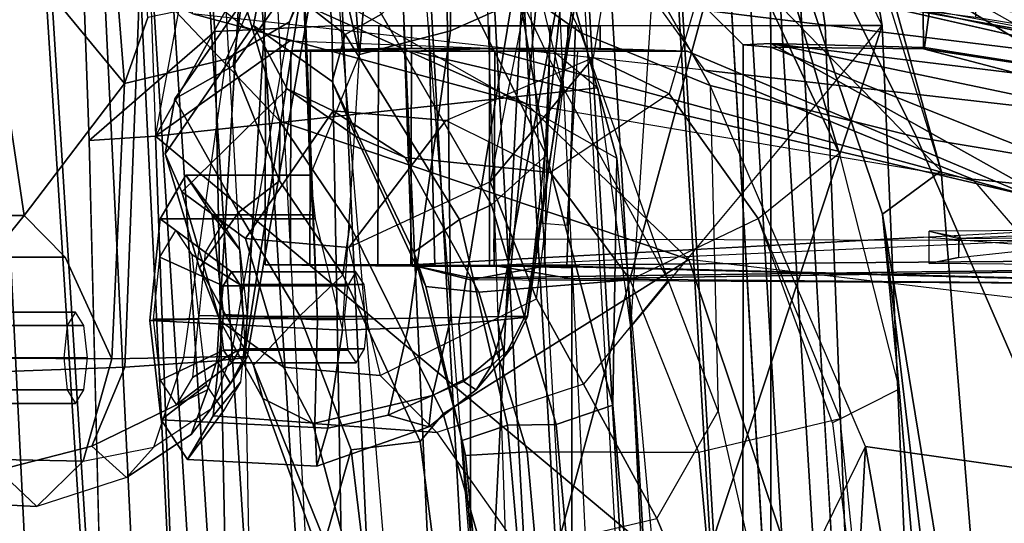
# Model space of a CAD drawing. Units: inches. Extents: x 10 to 221, y 19 to 202.
# Drawn here: x 85 to 86, y 64 to 65 of the extents above; entities that cross this region are included whole.
import ezdxf

# ---------------------------------------------------------------- set-up
doc = ezdxf.new("R2010")
doc.units = ezdxf.units.IN
doc.header["$MEASUREMENT"] = 0
for name, color, linetype in [('SEAT-BACKMAT', 5, 'Continuous'), ('SEAT-FABRIC', 5, 'Continuous'), ('SEAT-FRAME', 5, 'Continuous')]:
    doc.layers.add(name, color=color, linetype=linetype)

# ---------------------------------------------------------------- blocks, each defined once
blk = doc.blocks.new('1EMBODY_ARMS_0T')
at = {"layer": 'SEAT-BACKMAT'}
for points in [[(-7.9424, -0.0003, 38.47), (-7.8348, -2.2192, 38.8716), (-7.92, -2.3146, 40.5853), (-8.0686, -0.0003, 40.6654)], [(-8.0686, -0.0003, 40.6654), (-7.92, -2.3146, 40.5853), (-7.8636, -2.3146, 40.7093), (-8.0123, -0.0003, 40.7894)], [(-7.8636, -2.3146, 40.7093), (-7.7785, -2.2192, 38.9956), (-7.8861, -0.0003, 38.594), (-8.0123, -0.0003, 40.7894)], [(-7.9424, -0.0003, 38.47), (-7.7207, -0.0003, 36.9293), (-7.6136, -2.1701, 37.1808), (-7.8348, -2.2192, 38.8716)], [(-7.5562, -2.1701, 37.2434), (-7.6633, -0.0003, 36.9918), (-7.8861, -0.0003, 38.594), (-7.7785, -2.2192, 38.9956)], [(-7.2988, -0.0003, 34.9242), (-7.2987, -2.1566, 35.5669), (-7.6136, -2.1701, 37.1808), (-7.7207, -0.0003, 36.9293)]]:
    blk.add_3dface(points, dxfattribs=at)
at = {"layer": 'SEAT-FABRIC'}
for points in [[(-8.0244, -1.972, 41.1343), (-7.6896, -1.9691, 40.996), (-7.8146, 0, 41.0652), (-8.1484, 0, 41.2035)], [(-7.8561, -1.9736, 40.9168), (-7.9801, 0.0001, 40.986), (-7.8228, 0, 40.976), (-7.6978, -1.9793, 40.9067)], [(-7.542, -1.988, 40.816), (-7.6978, -1.9793, 40.9067), (-7.8228, 0, 40.976), (-7.667, 0.0001, 40.8852)], [(-7.5203, -1.9844, 40.8766), (-7.6453, 0, 40.9459), (-7.8146, 0, 41.0652), (-7.6896, -1.9691, 40.996)], [(-8.9027, 0, 40.8351), (-8.9789, 0, 40.7011), (-8.8632, -2.0004, 40.6901), (-8.7841, -2.0103, 40.8225)], [(-8.7841, -2.0103, 40.8225), (-8.6719, -2.0191, 40.9517), (-8.7908, 0, 40.9784), (-8.9027, 0, 40.8351)], [(-8.6506, 0, 41.0938), (-8.7908, 0, 40.9784), (-8.6719, -2.0191, 40.9517), (-8.5333, -2.0251, 41.0573)], [(-8.5333, -2.0251, 41.0573), (-8.3878, -2.0276, 41.1277), (-8.4996, 0, 41.1874), (-8.6506, 0, 41.0938)], [(-8.3457, 0, 41.2048), (-8.4996, 0, 41.1874), (-8.3878, -2.0276, 41.1277), (-8.2534, -2.0258, 41.1508)], [(-8.2534, -2.0258, 41.1508), (-8.0244, -1.972, 41.1343), (-8.1484, 0, 41.2035), (-8.3457, 0, 41.2048)]]:
    blk.add_3dface(points, dxfattribs=at)
at = {"layer": 'SEAT-FABRIC', "invisible_edges": 8}
blk.add_3dface([(-8.8632, -2.0004, 40.6901), (-8.9789, 0, 40.7011), (-9.8658, 0, 38.7443), (-9.7384, -2.2688, 38.7712)], dxfattribs=at)
at = {"layer": 'SEAT-FRAME'}
for points in [[(-8.3916, 0.8601, 34.1798), (-9.6778, 0.8774, 34.2023), (-9.6778, -0.8774, 34.2023), (-8.3916, -0.8601, 34.1798)], [(-9.6778, 0.8774, 34.2023), (-8.3916, 0.8601, 34.1798), (-8.3916, -0.8601, 34.1798), (-9.6778, -0.8774, 34.2023)], [(-9.6488, -0.8752, 33.4113), (-9.6488, 0.8752, 33.4113), (-8.5491, 0.8587, 33.4305), (-8.5491, -0.8587, 33.4305)], [(-9.6876, -0.8489, 34.1125), (-9.6876, 0.8489, 34.1125), (-8.3917, 0.8601, 34.145), (-8.3917, -0.8601, 34.145)], [(-8.5492, 0.8587, 33.4711), (-9.6339, 0.8494, 33.4984), (-9.6339, -0.8494, 33.4984), (-8.5492, -0.8587, 33.4711)], [(-8.5491, -0.8587, 33.4305), (-8.5491, 0.8587, 33.4305), (-8.5492, 0.8587, 33.4711), (-8.5492, -0.8587, 33.4711)], [(-8.3917, -0.8573, 34.145), (-8.3917, 0.8601, 34.145), (-8.3916, 0.8601, 34.1798), (-8.3916, -0.8601, 34.1798)], [(-8.8585, 0, 33.3324), (-10.4306, 0, 33.3598), (-10.2209, -0.6752, 33.3562), (-8.8585, -1.2185, 33.3324)], [(-8.8585, -1.2242, 33.2438), (-10.3203, -0.4066, 33.2183), (-10.3574, 0, 33.2177), (-8.8585, 0, 33.2438)], [(-9.4222, 0, 25.0809), (-9.111, 0, 23.8641), (-9.0055, -0.5984, 23.7577), (-9.3126, -0.555, 24.9599)], [(-9.0322, -0.9592, 17.7082), (-9.1888, 0, 17.1331), (-9.2059, 0, 16.0313), (-9.123, -1.0267, 16.6015)], [(-8.8734, -1.2824, 14.7926), (-9.123, -1.0267, 16.6015), (-9.2059, 0, 16.0313), (-8.9516, 0, 14.7148)], [(-9.1888, 0, 17.1331), (-9.0322, -0.9592, 17.7082), (-9.1457, 0, 17.5942), (-9.1888, 0, 17.1331)], [(-9.1159, 0, 17.8457), (-9.1457, 0, 17.5942), (-9.0322, -0.9592, 17.7082), (-9.058, -0.6871, 17.9063)], [(-9.058, -0.6871, 17.9063), (-8.9545, -0.6352, 18.1023), (-9.0319, 0, 18.044), (-9.1159, 0, 17.8457)], [(-9.111, 0, 23.8641), (-8.9728, 0, 23.1953), (-9.0055, -0.5984, 23.7577)], [(-9.0855, 0, 34.2734), (-8.6597, 0, 33.1699), (-8.6627, -0.1316, 33.1829), (-9.0315, -1.2522, 34.2757)], [(-8.9914, 0, 34.3753), (-9.0855, 0, 34.2734), (-9.0315, -1.2522, 34.2757), (-8.9429, -1.2522, 34.3772)], [(-8.8004, 0, 18.1453), (-9.0319, 0, 18.044), (-8.9662, -0.641, 18.1097), (-8.7464, -0.589, 18.1946)], [(-8.8577, -0.2966, 22.6057), (-9.0055, -0.5984, 23.7577), (-8.9728, 0, 23.1953), (-8.8759, 0, 22.6083)], [(-8.1989, 0, 34.515), (-8.9914, 0, 34.3753), (-8.9429, -1.2522, 34.3772), (-8.1763, -1.252, 34.5123)], [(-8.8734, -1.2824, 14.7926), (-8.9516, 0, 14.7148), (-8.406, 0, 13.8485), (-8.7548, -1.2826, 14.4474)], [(-8.8585, -1.2242, 33.2438), (-8.8585, 0, 33.2438), (-8.8151, 0, 33.2874), (-8.8152, -1.2224, 33.2844)], [(-8.8152, -1.2224, 33.2844), (-8.8151, 0, 33.2874), (-8.8585, 0, 33.3324), (-8.8585, -1.2185, 33.3324)], [(-8.4799, -0.5898, 18.1902), (-8.5331, 0, 18.1444), (-8.8004, 0, 18.1453), (-8.7464, -0.589, 18.1946)], [(-8.406, 0, 13.8485), (-8.4804, -1.4697, 14.0224), (-8.6118, -1.778, 14.3179), (-8.7548, -1.2826, 14.4474)], [(-8.6128, -0.6624, 17.8536), (-8.6193, -1.0463, 15.9266), (-8.7149, 0, 15.9478), (-8.6711, 0, 17.7981)], [(-8.7149, 0, 15.9478), (-4.7028, 0, 15.384), (-4.7133, -3.2588, 15.31), (-8.6193, -1.0463, 15.9266)], [(-8.525, -0.6325, 17.9377), (-8.6128, -0.6624, 17.8536), (-8.6711, 0, 17.7981), (-8.5819, 0, 17.8846)], [(-8.5199, -2.1369, 40.2821), (-8.6428, 0, 40.4459), (-8.5583, 0, 40.1107), (-8.4379, -2.115, 40.0288)], [(-8.5925, 0, 40.691), (-8.4875, -2.1632, 40.6203), (-8.5199, -2.1369, 40.2821), (-8.6428, 0, 40.4459)], [(-8.3882, -2.1693, 40.7241), (-8.4611, 0, 40.8074), (-8.5925, 0, 40.691), (-8.4875, -2.1632, 40.6203)], [(-8.525, -0.6325, 17.9377), (-8.5819, 0, 17.8846), (-8.5042, 0, 17.8914), (-8.449, -0.6315, 17.9443)], [(-8.5583, 0, 40.1107), (-8.4379, -2.115, 40.0288), (-8.2585, -2.0958, 39.8348), (-8.4255, 0, 39.9331)], [(-8.3839, -0.5843, 18.1189), (-8.4393, 0, 18.0825), (-8.5331, 0, 18.1444), (-8.4799, -0.5898, 18.1902)], [(-8.3788, -0.6074, 18.011), (-8.449, -0.6315, 17.9443), (-8.5042, 0, 17.8914), (-8.433, 0, 17.9598)], [(-7.6671, -1.5759, 13.3741), (-8.4804, -1.4697, 14.0224), (-8.406, 0, 13.8485), (-7.5795, 0, 13.3184)], [(-8.159, 0, 40.9262), (-8.0459, -2.1728, 40.8625), (-8.3882, -2.1693, 40.7241), (-8.4611, 0, 40.8074)], [(-8.3788, -0.6074, 18.011), (-8.433, 0, 17.9598), (-8.4393, 0, 18.0825), (-8.3839, -0.5843, 18.1189)], [(-8.2585, -2.0958, 39.8348), (-8.4255, 0, 39.9331), (-8.2943, 0, 39.8625), (-8.1211, -2.0893, 39.7897)], [(-8.1211, -2.0893, 39.7897), (-8.0412, -0.7467, 39.8462), (-8.055, 0, 39.8536), (-8.2943, 0, 39.8625)], [(-8.16, -1.986, 41.1037), (-8.2505, 0, 41.1566), (-7.9801, 0.0001, 40.986), (-7.8561, -1.9736, 40.9168)], [(-7.9942, -1.243, 34.3855), (-8.0184, 0, 34.3967), (-8.1989, 0, 34.515), (-8.1763, -1.252, 34.5123)], [(-7.7988, -1.0735, 33.622), (-7.8256, 0, 33.5934), (-8.0184, 0, 34.3967), (-7.9942, -1.243, 34.3855)], [(-8.7579, -1.9612, 40.6519), (-8.8712, 0, 40.6627), (-8.7966, 0, 40.7941), (-8.6803, -1.9709, 40.7817)], [(-8.6869, 0, 40.9346), (-8.5703, -1.9795, 40.9084), (-8.6803, -1.9709, 40.7817), (-8.7966, 0, 40.7941)], [(-8.5703, -1.9795, 40.9084), (-8.6869, 0, 40.9346), (-8.5495, 0, 41.0477), (-8.4344, -1.9854, 41.012)], [(-8.4014, 0, 41.1395), (-8.2918, -1.9878, 41.081), (-8.4344, -1.9854, 41.012), (-8.5495, 0, 41.0477)], [(-8.2918, -1.9878, 41.081), (-8.4014, 0, 41.1395), (-8.2505, 0, 41.1566), (-8.16, -1.986, 41.1037)], [(-9.0315, -1.2522, 34.2757), (-8.6627, -0.1316, 33.1829), (-8.657, -0.449, 33.185), (-8.6404, -0.7832, 33.192)], [(-8.2542, -0.1936, 22.5576), (-8.3526, -0.3017, 22.5682), (-8.3135, -0.606, 22.4839), (-8.2064, -0.5929, 22.4599)], [(-8.165, -0.4508, 22.4442), (-8.2167, -0.1898, 22.5004), (-8.2542, -0.1936, 22.5576), (-8.2064, -0.5929, 22.4599)], [(-8.8577, -0.2966, 22.6057), (-8.7938, -0.2189, 22.4292), (-8.6812, -0.4864, 22.3289), (-8.7766, -0.6534, 22.5202)], [(-8.4689, -0.4368, 22.2555), (-8.6812, -0.4864, 22.3289), (-8.7938, -0.2189, 22.4292), (-8.5448, -0.2363, 22.3131)], [(-8.764, -1.1592, 23.7535), (-8.7766, -0.6534, 22.5202), (-8.8577, -0.2966, 22.6057), (-9.0055, -0.5984, 23.7577)], [(-8.349, -0.6491, 22.5512), (-8.3135, -0.606, 22.4839), (-8.3526, -0.3017, 22.5682), (-8.4402, -0.3289, 22.6514)], [(-8.4402, -0.3289, 22.6514), (-8.8741, -0.4621, 24.8068), (-8.7312, -0.8887, 24.9452), (-8.349, -0.6491, 22.5512)], [(-8.657, -0.449, 33.185), (-7.9275, -0.3822, 33.4079), (-7.9022, -1.0802, 33.4212), (-8.657, -0.449, 33.185)], [(-7.9022, -1.0802, 33.4212), (-7.9275, -0.3822, 33.4079), (-7.8159, -0.3882, 33.6037), (-7.7988, -1.0735, 33.622)], [(-10.3203, -0.4066, 33.2183), (-8.8585, -1.2242, 33.2438), (-10.0615, -0.9724, 33.2229), (-10.21, -0.8011, 33.2203)], [(-8.1465, -0.6342, 22.0937), (-8.3395, -0.6198, 22.0944), (-8.4689, -0.4368, 22.2555), (-8.206, -0.4093, 22.278)], [(-8.1465, -0.6342, 22.0937), (-8.206, -0.4093, 22.278), (-8.155, -0.4344, 22.3275), (-8.0688, -0.6728, 22.1653)], [(-8.8741, -0.4621, 24.8068), (-9.4845, -0.4199, 26.8649), (-9.3418, -0.8167, 26.8994), (-8.7312, -0.8887, 24.9452)], [(-8.5673, -0.6952, 22.1523), (-8.3395, -0.6198, 22.0944), (-8.4689, -0.4368, 22.2555), (-8.6812, -0.4864, 22.3289)], [(-8.0688, -0.6728, 22.1653), (-8.155, -0.4344, 22.3275), (-8.165, -0.4508, 22.4442), (-8.0544, -0.7247, 22.2197)], [(-7.9022, -1.0802, 33.4212), (-8.5895, -1.1554, 33.2123), (-8.6404, -0.7832, 33.192), (-8.657, -0.449, 33.185)], [(-8.165, -0.4508, 22.4442), (-8.2064, -0.5929, 22.4599), (-8.1266, -0.8014, 22.2789), (-8.0544, -0.7247, 22.2197)], [(-8.6812, -0.4864, 22.3289), (-8.7766, -0.6534, 22.5202), (-8.6989, -0.8569, 22.4006), (-8.5673, -0.6952, 22.1523)], [(-7.7174, -0.5051, 35.8171), (-7.7898, -0.5755, 35.9578), (-7.8995, -0.5971, 35.8872), (-7.8569, -0.55, 35.7778)], [(-7.8569, -0.55, 35.7778), (-7.7174, -0.5051, 35.8171), (-7.6577, -0.5617, 35.6652), (-7.8031, -0.5988, 35.6537)], [(-7.7898, -0.5755, 35.9578), (-7.555, -0.58, 36.0116), (-7.5146, -0.5153, 35.8607), (-7.7174, -0.5051, 35.8171)], [(-7.7174, -0.5051, 35.8171), (-7.5146, -0.5153, 35.8607), (-7.4742, -0.58, 35.7099), (-7.6577, -0.5617, 35.6652)], [(-9.6527, -0.5221, 26.1264), (-9.3126, -0.555, 24.9599), (-9.085, -1.0789, 24.9311), (-9.4404, -1.0194, 26.0664)], [(-7.8995, -0.5971, 35.8872), (-7.8569, -0.55, 35.7778), (-7.9573, -0.6171, 35.7477), (-7.9882, -0.6562, 35.8122)], [(-7.8569, -0.55, 35.7778), (-7.8031, -0.5988, 35.6537), (-7.9829, -0.6864, 35.6748), (-7.9573, -0.6171, 35.7477)], [(-9.0055, -0.5984, 23.7577), (-8.764, -1.1592, 23.7535), (-9.085, -1.0789, 24.9311), (-9.3126, -0.555, 24.9599)], [(-7.8031, -0.5988, 35.6537), (-7.6577, -0.5617, 35.6652), (-7.6405, -0.7136, 35.5887), (-7.8543, -0.7217, 35.5901)], [(-8.1495, -0.6345, 39.116), (-8.1528, -0.5677, 38.9539), (-8.3268, -0.6287, 38.9059), (-8.3328, -0.6776, 39.0301)], [(-8.1528, -0.5677, 38.9539), (-8.17, -0.627, 38.7835), (-8.2639, -0.6468, 38.7887), (-8.3268, -0.6287, 38.9059)], [(-8.1528, -0.5677, 38.9539), (-7.9516, -0.5782, 39.007), (-7.9109, -0.6395, 38.8548), (-8.17, -0.627, 38.7835)], [(-8.1495, -0.6345, 39.116), (-7.9917, -0.6461, 39.1564), (-7.9516, -0.5782, 39.007), (-8.1528, -0.5677, 38.9539)], [(-7.9917, -0.6461, 39.1564), (-8.0343, -0.6984, 39.0886), (-8.0079, -0.6536, 38.9902), (-7.9516, -0.5782, 39.007)], [(-7.9516, -0.5782, 39.007), (-8.0079, -0.6536, 38.9902), (-7.9811, -0.694, 38.8901), (-7.9109, -0.6395, 38.8548)], [(-7.8339, -0.7346, 36.0147), (-7.7898, -0.5755, 35.9578), (-7.8995, -0.5971, 35.8872), (-7.9462, -0.7363, 35.9426)], [(-7.8339, -0.7346, 36.0147), (-7.5718, -0.7362, 36.0741), (-7.555, -0.58, 36.0116), (-7.7898, -0.5755, 35.9578)], [(-8.9662, -0.641, 18.1097), (-8.7464, -0.589, 18.1946), (-8.6398, -0.857, 18.3086), (-8.8385, -0.9525, 18.28)], [(-8.7464, -0.589, 18.1946), (-8.6398, -0.857, 18.3086), (-8.4048, -0.8379, 18.2859), (-8.4799, -0.5898, 18.1902)], [(-8.3222, -0.8467, 18.2403), (-8.3839, -0.5843, 18.1189), (-8.4799, -0.5898, 18.1902), (-8.4048, -0.8379, 18.2859)], [(-8.3033, -0.9002, 18.1254), (-8.3788, -0.6074, 18.011), (-8.3839, -0.5843, 18.1189), (-8.3222, -0.8467, 18.2403)], [(-8.1266, -0.8014, 22.2789), (-8.2064, -0.5929, 22.4599), (-8.3135, -0.606, 22.4839), (-8.1931, -0.8649, 22.2565)], [(-8.3033, -0.9002, 18.1254), (-8.3747, -0.9508, 18.0648), (-8.449, -0.6315, 17.9443), (-8.3788, -0.6074, 18.011)], [(-8.349, -0.6491, 22.5512), (-8.2042, -0.9426, 22.3043), (-8.1931, -0.8649, 22.2565), (-8.3135, -0.606, 22.4839)], [(-7.8995, -0.5971, 35.8872), (-7.9462, -0.7363, 35.9426), (-8.019, -0.7382, 35.85), (-7.9882, -0.6562, 35.8122)], [(-7.8031, -0.5988, 35.6537), (-7.8543, -0.7217, 35.5901), (-7.9971, -0.7315, 35.6518), (-7.9829, -0.6864, 35.6748)], [(-8.2513, -0.7087, 21.8665), (-8.4943, -0.8275, 21.8558), (-8.5673, -0.6952, 22.1523), (-8.3395, -0.6198, 22.0944)], [(-8.1465, -0.6342, 22.0937), (-8.1008, -0.7217, 21.8681), (-8.2513, -0.7087, 21.8665), (-8.3395, -0.6198, 22.0944)], [(-8.2639, -0.6468, 38.7887), (-8.17, -0.627, 38.7835), (-8.1926, -0.7791, 38.699), (-8.2947, -0.7829, 38.7068)], [(-8.17, -0.627, 38.7835), (-7.9109, -0.6395, 38.8548), (-7.8933, -0.7943, 38.7892), (-8.1926, -0.7791, 38.699)], [(-7.9573, -0.6171, 35.7477), (-7.9882, -0.6562, 35.8122), (-8.0255, -0.7058, 35.7485), (-8.0185, -0.696, 35.7276)], [(-7.9971, -0.7315, 35.6518), (-8.0185, -0.696, 35.7276), (-7.9573, -0.6171, 35.7477), (-7.9829, -0.6864, 35.6748)], [(-8.8385, -0.9525, 18.28), (-8.9648, -1.054, 18.0613), (-9.058, -0.6871, 17.9063), (-8.9545, -0.6352, 18.1023)], [(-8.4244, -0.9738, 18.0737), (-8.5099, -1.0507, 18.0054), (-8.6128, -0.6624, 17.8536), (-8.525, -0.6325, 17.9377)], [(-8.4244, -0.9738, 18.0737), (-8.525, -0.6325, 17.9377), (-8.449, -0.6315, 17.9443), (-8.3747, -0.9508, 18.0648)], [(-8.4238, -0.7235, 38.9609), (-8.3328, -0.6776, 39.0301), (-8.3268, -0.6287, 38.9059), (-8.4002, -0.6862, 38.8851)], [(-8.4002, -0.6862, 38.8851), (-8.3268, -0.6287, 38.9059), (-8.2639, -0.6468, 38.7887), (-8.381, -0.6994, 38.8208)], [(-8.1536, -0.7949, 39.1874), (-8.1495, -0.6345, 39.116), (-8.3328, -0.6776, 39.0301), (-8.3608, -0.7985, 39.0766)], [(-8.1536, -0.7949, 39.1874), (-8.0076, -0.8036, 39.2157), (-7.9917, -0.6461, 39.1564), (-8.1495, -0.6345, 39.116)], [(-8.1465, -0.6342, 22.0937), (-8.0688, -0.6728, 22.1653), (-8.0019, -0.7938, 21.8889), (-8.1008, -0.7217, 21.8681)], [(-7.9109, -0.6395, 38.8548), (-7.9811, -0.694, 38.8901), (-7.9695, -0.7959, 38.8469), (-7.8933, -0.7943, 38.7892)], [(-8.6989, -0.8569, 22.4006), (-8.563, -1.2411, 22.7797), (-8.764, -1.1592, 23.7535), (-8.7766, -0.6534, 22.5202)], [(-8.7312, -0.8887, 24.9452), (-8.0953, -1.1038, 21.9127), (-8.2042, -0.9426, 22.3043), (-8.349, -0.6491, 22.5512)], [(-8.2639, -0.6468, 38.7887), (-8.2947, -0.7829, 38.7068), (-8.3736, -0.7889, 38.7424), (-8.381, -0.6994, 38.8208)], [(-8.0076, -0.8036, 39.2157), (-8.0447, -0.802, 39.1276), (-8.0343, -0.6984, 39.0886), (-7.9917, -0.6461, 39.1564)], [(-8.019, -0.7382, 35.85), (-7.9882, -0.6562, 35.8122), (-8.0255, -0.7058, 35.7485), (-8.0444, -0.7376, 35.7596)], [(-8.5099, -1.0507, 18.0054), (-8.3386, -2.0574, 15.8648), (-8.6193, -1.0463, 15.9266), (-8.6128, -0.6624, 17.8536)], [(-8.0688, -0.6728, 22.1653), (-8.0544, -0.7247, 22.2197), (-7.9705, -0.8759, 21.8967), (-8.0019, -0.7938, 21.8889)], [(-8.0208, -0.7281, 38.9851), (-8.0337, -0.7499, 39.0331), (-7.9594, -0.7054, 39.1011), (-7.9348, -0.6637, 39.0096)], [(-8.0077, -0.7478, 38.9363), (-8.0208, -0.7281, 38.9851), (-7.9348, -0.6637, 39.0096), (-7.9099, -0.7013, 38.9164)], [(-7.7778, -0.6653, 35.7902), (-7.7908, -0.6861, 35.8386), (-7.5976, -0.6861, 35.8904), (-7.5846, -0.6653, 35.842)], [(-7.7648, -0.6861, 35.7418), (-7.7778, -0.6653, 35.7902), (-7.5846, -0.6653, 35.842), (-7.5716, -0.6861, 35.7936)], [(-8.8585, -1.2185, 33.3324), (-10.2209, -0.6752, 33.3562), (-9.9635, -0.989, 33.3517), (-9.0956, -1.2163, 33.3365)], [(-9.058, -0.6871, 17.9063), (-9.0322, -0.9592, 17.7082), (-8.7306, -1.8531, 17.8858), (-8.9648, -1.054, 18.0613)], [(-8.4238, -0.7235, 38.9609), (-8.4002, -0.6862, 38.8851), (-8.4449, -0.7388, 38.8719), (-8.4584, -0.7556, 38.9048)], [(-8.4468, -0.8004, 38.9923), (-8.3608, -0.7985, 39.0766), (-8.3328, -0.6776, 39.0301), (-8.4238, -0.7235, 38.9609)], [(-8.4002, -0.6862, 38.8851), (-8.381, -0.6994, 38.8208), (-8.442, -0.7512, 38.8476), (-8.4449, -0.7388, 38.8719)], [(-7.7908, -0.6861, 35.8386), (-7.7961, -0.7362, 35.8587), (-7.603, -0.7362, 35.9104), (-7.5976, -0.6861, 35.8904)], [(-7.7595, -0.7362, 35.7218), (-7.7648, -0.6861, 35.7418), (-7.5716, -0.6861, 35.7936), (-7.5663, -0.7362, 35.7735)], [(-8.6989, -0.8569, 22.4006), (-8.5673, -0.6952, 22.1523), (-8.4943, -0.8275, 21.8558), (-8.5358, -1.1556, 21.8979)], [(-8.442, -0.7512, 38.8476), (-8.381, -0.6994, 38.8208), (-8.3736, -0.7889, 38.7424), (-8.4336, -0.7944, 38.7891)], [(-8.0255, -0.7058, 35.7485), (-8.0185, -0.696, 35.7276), (-8.0397, -0.7362, 35.7201), (-8.0444, -0.7376, 35.7596)], [(-7.9971, -0.7315, 35.6518), (-8.0397, -0.7362, 35.7201), (-8.0185, -0.696, 35.7276), (-7.9971, -0.7315, 35.6518)], [(-8.0021, -0.7974, 38.9153), (-8.0077, -0.7478, 38.9363), (-7.9099, -0.7013, 38.9164), (-7.8991, -0.7961, 38.8762)], [(-8.4223, -1.0094, 20.3971), (-8.2026, -0.9074, 20.3743), (-8.2513, -0.7087, 21.8665), (-8.4943, -0.8275, 21.8558)], [(-8.0419, -0.9215, 20.3753), (-8.2026, -0.9074, 20.3743), (-8.2513, -0.7087, 21.8665), (-8.1008, -0.7217, 21.8681)], [(-8.0337, -0.7499, 39.0331), (-8.0388, -0.8004, 39.0521), (-7.9691, -0.8018, 39.1374), (-7.9594, -0.7054, 39.1011)], [(-7.8543, -0.7217, 35.5901), (-7.6405, -0.7136, 35.5887), (-7.6261, -1.4385, 35.532), (-7.8841, -1.48, 35.5188)], [(-7.6261, -1.4385, 35.532), (-7.6405, -0.7136, 35.5887), (-7.6451, -0.8923, 35.6641), (-7.698, -0.957, 35.8116)], [(-8.4468, -0.8004, 38.9923), (-8.4238, -0.7235, 38.9609), (-8.4584, -0.7556, 38.9048), (-8.4801, -0.8001, 38.9042)], [(-8.214, -0.7281, 38.9334), (-8.2269, -0.7499, 38.9813), (-8.0337, -0.7499, 39.0331), (-8.0208, -0.7281, 38.9851)], [(-8.2009, -0.7478, 38.8846), (-8.214, -0.7281, 38.9334), (-8.0208, -0.7281, 38.9851), (-8.0077, -0.7478, 38.9363)], [(-8.0397, -0.7362, 35.7201), (-7.9971, -0.7315, 35.6518), (-8.0437, -1.4868, 35.5599), (-8.1542, -1.4727, 35.6482)], [(-8.1266, -0.8014, 22.2789), (-8.0308, -0.9619, 21.9013), (-7.9705, -0.8759, 21.8967), (-8.0544, -0.7247, 22.2197)], [(-8.0019, -0.7938, 21.8889), (-7.943, -0.9941, 20.3814), (-8.0419, -0.9215, 20.3753), (-8.1008, -0.7217, 21.8681)], [(-7.8543, -0.7217, 35.5901), (-7.8841, -1.48, 35.5188), (-8.0437, -1.4868, 35.5599), (-7.9971, -0.7315, 35.6518)], [(-7.8538, -1.1622, 36.0038), (-7.8339, -0.7346, 36.0147), (-7.9462, -0.7363, 35.9426), (-8.0117, -1.2003, 35.9135)], [(-7.7615, -0.8923, 35.9563), (-7.8339, -0.7346, 36.0147), (-7.8538, -1.1622, 36.0038), (-7.698, -0.957, 35.8116)], [(-7.7615, -0.8923, 35.9563), (-7.555, -0.8923, 36.0116), (-7.5718, -0.7362, 36.0741), (-7.8339, -0.7346, 36.0147)], [(-8.4755, -0.7989, 38.8617), (-8.4801, -0.8001, 38.9042), (-8.4584, -0.7556, 38.9048), (-8.4449, -0.7388, 38.8719)], [(-8.4755, -0.7989, 38.8617), (-8.4449, -0.7388, 38.8719), (-8.442, -0.7512, 38.8476), (-8.4336, -0.7944, 38.7891)], [(-8.1953, -0.7974, 38.8635), (-8.2009, -0.7478, 38.8846), (-8.0077, -0.7478, 38.9363), (-8.0021, -0.7974, 38.9153)], [(-8.1542, -1.4727, 35.6482), (-8.1591, -1.3867, 35.7116), (-8.0444, -0.7376, 35.7596), (-8.0397, -0.7362, 35.7201)], [(-8.1101, -1.2581, 35.8148), (-8.019, -0.7382, 35.85), (-8.0444, -0.7376, 35.7596), (-8.1591, -1.3867, 35.7116)], [(-8.1211, -2.0893, 39.7897), (-7.9437, -2.0856, 39.7939), (-7.9996, -1.4915, 39.8239), (-8.0412, -0.7467, 39.8462)], [(-7.9462, -0.7363, 35.9426), (-8.0117, -1.2003, 35.9135), (-8.1101, -1.2581, 35.8148), (-8.019, -0.7382, 35.85)], [(-7.7961, -0.7362, 35.8587), (-7.7908, -0.7863, 35.8386), (-7.5976, -0.7863, 35.8904), (-7.603, -0.7362, 35.9104)], [(-7.7648, -0.7863, 35.7418), (-7.7595, -0.7362, 35.7218), (-7.5663, -0.7362, 35.7735), (-7.5716, -0.7863, 35.7936)], [(-8.2269, -0.7499, 38.9813), (-8.232, -0.8004, 39.0004), (-8.0388, -0.8004, 39.0521), (-8.0337, -0.7499, 39.0331)], [(-9.1717, -1.0135, 26.9676), (-9.3418, -0.8167, 26.8994), (-9.8408, -0.7744, 28.7527), (-9.694, -0.9609, 28.8987)], [(-8.2947, -0.7829, 38.7068), (-8.1926, -0.7791, 38.699), (-8.2192, -1.2075, 38.6551), (-8.3604, -1.2442, 38.6557)], [(-8.1502, -0.9518, 38.7839), (-8.1926, -0.7791, 38.699), (-8.2192, -1.2075, 38.6551), (-8.1424, -1.0197, 38.9462)], [(-8.1926, -0.7791, 38.699), (-7.8933, -0.7943, 38.7892), (-7.9092, -0.9518, 38.8485), (-8.1502, -0.9518, 38.7839)], [(-8.6434, -2.0542, 33.2279), (-8.6932, -1.604, 33.192), (-8.6404, -0.7832, 33.192), (-9.0315, -1.2522, 34.2757)], [(-8.4336, -0.7944, 38.7891), (-8.5404, -1.3617, 38.7273), (-8.5841, -1.4739, 38.7682), (-8.4755, -0.7989, 38.8617)], [(-8.4336, -0.7944, 38.7891), (-8.3736, -0.7889, 38.7424), (-8.4553, -1.2861, 38.6819), (-8.5404, -1.3617, 38.7273)], [(-8.2947, -0.7829, 38.7068), (-8.3604, -1.2442, 38.6557), (-8.4553, -1.2861, 38.6819), (-8.3736, -0.7889, 38.7424)], [(-8.3514, -1.6334, 39.0655), (-8.1206, -1.6316, 39.1691), (-8.1536, -0.7949, 39.1874), (-8.3608, -0.7985, 39.0766)], [(-8.1464, -0.9584, 39.1082), (-8.1536, -0.7949, 39.1874), (-8.1206, -1.6316, 39.1691), (-8.1424, -1.0197, 38.9462)], [(-8.1464, -0.9584, 39.1082), (-7.99, -0.9584, 39.1501), (-8.0076, -0.8036, 39.2157), (-8.1536, -0.7949, 39.1874)], [(-7.9705, -0.8759, 21.8967), (-7.9171, -1.0531, 20.3955), (-7.943, -0.9941, 20.3814), (-8.0019, -0.7938, 21.8889)], [(-7.8933, -0.7943, 38.7892), (-7.9695, -0.7959, 38.8469), (-7.9799, -0.8995, 38.8859), (-7.9092, -0.9518, 38.8485)], [(-7.7908, -0.7863, 35.8386), (-7.7778, -0.8071, 35.7902), (-7.5846, -0.8071, 35.842), (-7.5976, -0.7863, 35.8904)], [(-7.7778, -0.8071, 35.7902), (-7.7648, -0.7863, 35.7418), (-7.5716, -0.7863, 35.7936), (-7.5846, -0.8071, 35.842)], [(-8.5841, -1.4739, 38.7682), (-8.591, -1.57, 38.7819), (-8.4801, -0.8001, 38.9042), (-8.4755, -0.7989, 38.8617)], [(-8.591, -1.57, 38.7819), (-8.5685, -1.6293, 38.8278), (-8.4801, -0.8001, 38.9042), (-8.591, -1.57, 38.7819)], [(-8.5685, -1.6293, 38.8278), (-8.5267, -1.6304, 38.9375), (-8.4468, -0.8004, 38.9923), (-8.4801, -0.8001, 38.9042)], [(-8.3514, -1.6334, 39.0655), (-8.3608, -0.7985, 39.0766), (-8.4468, -0.8004, 38.9923), (-8.5267, -1.6304, 38.9375)], [(-8.232, -0.8004, 39.0004), (-8.2263, -0.8501, 38.9793), (-8.0331, -0.8501, 39.0311), (-8.0388, -0.8004, 39.0521)], [(-8.2004, -0.848, 38.8825), (-8.1953, -0.7974, 38.8635), (-8.0021, -0.7974, 38.9153), (-8.0072, -0.848, 38.9343)], [(-8.1266, -0.8014, 22.2789), (-8.1931, -0.8649, 22.2565), (-8.0948, -1.0113, 21.9005), (-8.0308, -0.9619, 21.9013)], [(-7.99, -0.9584, 39.1501), (-8.0331, -0.9039, 39.0844), (-8.0447, -0.802, 39.1276), (-8.0076, -0.8036, 39.2157)], [(-8.0388, -0.8004, 39.0521), (-8.0331, -0.8501, 39.0311), (-7.9583, -0.8966, 39.0972), (-7.9691, -0.8018, 39.1374)], [(-8.0072, -0.848, 38.9343), (-8.0021, -0.7974, 38.9153), (-7.8991, -0.7961, 38.8762), (-7.9088, -0.8925, 38.9125)], [(-8.7312, -0.8887, 24.9452), (-8.4789, -1.1309, 24.9245), (-9.1717, -1.0135, 26.9676), (-9.3418, -0.8167, 26.8994)], [(-8.5158, -1.0242, 18.4947), (-8.2902, -1.0471, 18.5106), (-8.4048, -0.8379, 18.2859), (-8.6398, -0.857, 18.3086)], [(-8.4943, -0.8275, 21.8558), (-8.5358, -1.1556, 21.8979), (-8.4886, -1.3481, 20.4459), (-8.4223, -1.0094, 20.3971)], [(-8.3222, -0.8467, 18.2403), (-8.4048, -0.8379, 18.2859), (-8.2902, -1.0471, 18.5106), (-8.2133, -1.0801, 18.4741)], [(-8.5064, -0.8785, 33.7607), (-9.6339, -0.8494, 33.4984), (-9.6876, -0.8489, 34.1125), (-8.5416, -0.8785, 33.8457)], [(-8.5416, -0.8785, 33.8457), (-9.6876, -0.8489, 34.1125), (-8.3917, -0.8573, 34.145), (-8.5064, -0.8785, 33.9308)], [(-8.5064, -0.8785, 33.7607), (-8.5492, -0.8758, 33.4809), (-8.5492, -0.8587, 33.4711), (-9.6339, -0.8494, 33.4984)], [(-8.6398, -0.857, 18.3086), (-8.8385, -0.9525, 18.28), (-8.7002, -1.1464, 18.5301), (-8.5158, -1.0242, 18.4947)], [(-8.4599, -1.3145, 22.0308), (-8.5358, -1.1556, 21.8979), (-8.6989, -0.8569, 22.4006), (-8.563, -1.2411, 22.7797)], [(-8.3033, -0.9002, 18.1254), (-8.3222, -0.8467, 18.2403), (-8.2133, -1.0801, 18.4741), (-8.1768, -1.1656, 18.416)], [(-8.2263, -0.8501, 38.9793), (-8.2132, -0.8698, 38.9305), (-8.02, -0.8698, 38.9822), (-8.0331, -0.8501, 39.0311)], [(-8.2132, -0.8698, 38.9305), (-8.2004, -0.848, 38.8825), (-8.0072, -0.848, 38.9343), (-8.02, -0.8698, 38.9822)], [(-8.0331, -0.8501, 39.0311), (-8.02, -0.8698, 38.9822), (-7.9334, -0.9341, 39.0041), (-7.9583, -0.8966, 39.0972)], [(-8.02, -0.8698, 38.9822), (-8.0072, -0.848, 38.9343), (-7.9088, -0.8925, 38.9125), (-7.9334, -0.9341, 39.0041)], [(-8.4283, -0.8794, 33.4326), (-9.6811, -0.8891, 33.4107), (-9.6488, -0.8752, 33.4113), (-8.5491, -0.8587, 33.4305)], [(-9.096, -0.9234, 34.1921), (-8.2989, -0.8806, 34.1782), (-8.3916, -0.8601, 34.1798), (-9.6778, -0.8774, 34.2023)], [(-8.5492, -0.8758, 33.4809), (-8.4283, -0.8794, 33.4326), (-8.5491, -0.8587, 33.4305), (-8.5492, -0.8587, 33.4711)], [(-8.2989, -0.8806, 34.1782), (-8.4213, -0.8785, 33.966), (-8.5064, -0.8785, 33.9308), (-8.3917, -0.8573, 34.145)], [(-8.2989, -0.8806, 34.1782), (-8.3917, -0.8573, 34.145), (-8.3916, -0.8601, 34.1798)], [(-8.0953, -1.1038, 21.9127), (-8.0948, -1.0113, 21.9005), (-8.1931, -0.8649, 22.2565), (-8.2042, -0.9426, 22.3043)], [(-9.6901, -0.8773, 34.2025), (-9.1046, -0.8824, 34.1923), (-9.1499, -0.8919, 34.2762), (-9.2368, -0.901, 34.3439)], [(-9.6811, -0.8891, 33.4107), (-8.4283, -0.8794, 33.4326), (-8.4277, -0.9208, 33.4329), (-9.6811, -0.9172, 33.4107)], [(-9.2944, -0.9187, 33.4175), (-8.4283, -0.8794, 33.4326), (-8.4297, -1.2126, 33.4376), (-9.2636, -0.9866, 33.4191)], [(-8.2989, -0.8806, 34.1782), (-9.2875, -0.934, 34.1956), (-9.2635, -0.9867, 34.1941), (-8.2997, -1.2126, 34.1732)], [(-9.1046, -0.8824, 34.1923), (-9.1046, -0.9331, 34.1923), (-9.1513, -0.9236, 34.2755), (-9.1499, -0.8919, 34.2762)], [(-8.5546, -1.252, 33.8457), (-8.5156, -1.252, 33.7515), (-8.5064, -0.8785, 33.7607), (-8.5416, -0.8785, 33.8457)], [(-8.5156, -1.252, 33.94), (-8.5546, -1.252, 33.8457), (-8.5416, -0.8785, 33.8457), (-8.5064, -0.8785, 33.9308)], [(-8.4213, -0.8785, 33.7254), (-8.4283, -0.8794, 33.4326), (-8.5492, -0.8758, 33.4809), (-8.5064, -0.8785, 33.7607)], [(-8.5156, -1.252, 33.7515), (-8.4213, -1.252, 33.7124), (-8.4213, -0.8785, 33.7254), (-8.5064, -0.8785, 33.7607)], [(-8.4213, -1.252, 33.979), (-8.5156, -1.252, 33.94), (-8.5064, -0.8785, 33.9308), (-8.4213, -0.8785, 33.966)], [(-8.4297, -1.2126, 33.4376), (-8.4283, -0.8794, 33.4326), (-8.2477, -0.8806, 33.5472), (-8.2485, -1.2126, 33.5422)], [(-8.4283, -0.8794, 33.4326), (-8.4213, -0.8785, 33.7254), (-8.3363, -0.8785, 33.7607), (-8.2477, -0.8806, 33.5472)], [(-8.4213, -1.252, 33.7124), (-8.3271, -1.252, 33.7515), (-8.3363, -0.8785, 33.7607), (-8.4213, -0.8785, 33.7254)], [(-8.3271, -1.252, 33.94), (-8.4213, -1.252, 33.979), (-8.4213, -0.8785, 33.966), (-8.3363, -0.8785, 33.9308)], [(-8.2989, -0.8806, 34.1782), (-8.142, -0.8806, 34.0616), (-8.3363, -0.8785, 33.9308), (-8.4213, -0.8785, 33.966)], [(-8.3271, -1.252, 33.7515), (-8.288, -1.252, 33.8457), (-8.301, -0.8785, 33.8457), (-8.3363, -0.8785, 33.7607)], [(-8.288, -1.252, 33.8457), (-8.3271, -1.252, 33.94), (-8.3363, -0.8785, 33.9308), (-8.301, -0.8785, 33.8457)], [(-8.0723, -0.8806, 33.879), (-8.301, -0.8785, 33.8457), (-8.3363, -0.8785, 33.9308), (-8.142, -0.8806, 34.0616)], [(-8.1116, -0.8806, 33.6876), (-8.2477, -0.8806, 33.5472), (-8.3363, -0.8785, 33.7607), (-8.301, -0.8785, 33.8457)], [(-8.1116, -0.8806, 33.6876), (-8.301, -0.8785, 33.8457), (-8.0723, -0.8806, 33.879)], [(-8.2997, -1.2126, 34.1732), (-8.1428, -1.2126, 34.0566), (-8.142, -0.8806, 34.0616), (-8.2989, -0.8806, 34.1782)], [(-8.1125, -1.2126, 33.6826), (-8.2485, -1.2126, 33.5422), (-8.2477, -0.8806, 33.5472), (-8.1116, -0.8806, 33.6876)], [(-8.1428, -1.2126, 34.0566), (-8.0731, -1.2126, 33.874), (-8.0723, -0.8806, 33.879), (-8.142, -0.8806, 34.0616)], [(-8.0731, -1.2126, 33.874), (-8.1125, -1.2126, 33.6826), (-8.1116, -0.8806, 33.6876), (-8.0723, -0.8806, 33.879)], [(-7.9705, -0.8759, 21.8967), (-8.0308, -0.9619, 21.9013), (-7.932, -1.1383, 20.4074), (-7.9171, -1.0531, 20.3955)], [(-9.2368, -0.9253, 34.3438), (-9.1499, -0.9217, 34.2762), (-9.1499, -0.8919, 34.2762), (-9.2368, -0.901, 34.3439)], [(-7.7701, -1.4474, 21.8787), (-8.0953, -1.1038, 21.9127), (-8.7312, -0.8887, 24.9452), (-8.4789, -1.1309, 24.9245)], [(-8.1768, -1.1656, 18.416), (-8.1967, -1.2382, 18.3998), (-8.3747, -0.9508, 18.0648), (-8.3033, -0.9002, 18.1254)], [(-7.9092, -0.9518, 38.8485), (-7.9799, -0.8995, 38.8859), (-8.0063, -0.9443, 38.9843), (-7.9492, -1.0197, 38.9979)], [(-7.698, -0.957, 35.8116), (-7.5146, -0.957, 35.8607), (-7.555, -0.8923, 36.0116), (-7.7615, -0.8923, 35.9563)], [(-7.6451, -0.8923, 35.6641), (-7.4742, -0.8923, 35.7099), (-7.5146, -0.957, 35.8607), (-7.698, -0.957, 35.8116)], [(-8.3534, -1.1047, 18.8935), (-8.583, -1.2029, 18.9349), (-8.4223, -1.0094, 20.3971), (-8.2026, -0.9074, 20.3743)], [(-8.0419, -0.9215, 20.3753), (-8.178, -1.1198, 18.8957), (-8.3534, -1.1047, 18.8935), (-8.2026, -0.9074, 20.3743)], [(-7.9492, -1.0197, 38.9979), (-8.0063, -0.9443, 38.9843), (-8.0331, -0.9039, 39.0844), (-7.99, -0.9584, 39.1501)], [(-9.6901, -0.936, 34.2028), (-9.1046, -0.9331, 34.1923), (-9.1499, -0.9217, 34.2762), (-9.5086, -0.9253, 34.361)], [(-9.1499, -0.9217, 34.2762), (-9.5086, -0.9253, 34.361), (-9.2368, -0.9253, 34.3438), (-9.1499, -0.9217, 34.2762)], [(-8.1065, -1.1539, 18.891), (-8.178, -1.1198, 18.8957), (-8.0419, -0.9215, 20.3753), (-7.943, -0.9941, 20.3814)], [(-8.5137, -1.2126, 34.0256), (-8.5031, -0.9454, 34.036), (-8.5419, -0.9422, 34.104), (-8.5586, -1.2126, 34.1035)], [(-9.694, -0.9609, 28.8987), (-9.2876, -1.1222, 28.948), (-8.7555, -1.1828, 27.0631), (-9.1717, -1.0135, 26.9676)], [(-9.0322, -0.9592, 17.7082), (-9.123, -1.0267, 16.6015), (-8.8396, -2.0452, 16.6339), (-8.7306, -1.8531, 17.8858)], [(-8.7852, -1.4366, 18.4427), (-8.7002, -1.1464, 18.5301), (-8.8385, -0.9525, 18.28), (-8.9648, -1.054, 18.0613)], [(-8.2535, -1.2699, 18.4076), (-8.4244, -0.9738, 18.0737), (-8.3747, -0.9508, 18.0648), (-8.1967, -1.2382, 18.3998)], [(-8.1502, -0.9518, 38.7839), (-7.9092, -0.9518, 38.8485), (-7.9492, -1.0197, 38.9979), (-8.1424, -1.0197, 38.9462)], [(-8.1424, -1.0197, 38.9462), (-7.9492, -1.0197, 38.9979), (-7.99, -0.9584, 39.1501), (-8.1464, -0.9584, 39.1082)], [(-8.0948, -1.0113, 21.9005), (-8.0226, -1.1897, 20.417), (-7.932, -1.1383, 20.4074), (-8.0308, -0.9619, 21.9013)], [(-7.8538, -1.1622, 36.0038), (-7.6261, -1.4385, 35.532), (-7.698, -0.957, 35.8116), (-7.8538, -1.1622, 36.0038)], [(-10.0615, -0.9724, 33.2229), (-8.8585, -1.2242, 33.2438), (-9.7259, -1.1192, 33.2287), (-9.8201, -1.0314, 33.2271)], [(-8.2535, -1.2699, 18.4076), (-8.3493, -1.3714, 18.3423), (-8.5099, -1.0507, 18.0054), (-8.4244, -0.9738, 18.0737)], [(-9.0956, -1.2163, 33.3365), (-9.9635, -0.989, 33.3517), (-9.6751, -1.1277, 33.3466)], [(-8.7284, -1.2126, 34.1809), (-9.2635, -0.9867, 34.1941), (-9.2636, -0.9866, 33.4191), (-8.7284, -1.2126, 33.4324)], [(-9.2636, -0.9866, 33.4191), (-8.4297, -1.2126, 33.4376), (-8.7284, -1.2126, 33.4324), (-9.2636, -0.9866, 33.4191)], [(-8.7284, -1.2126, 34.1809), (-8.2997, -1.2126, 34.1732), (-9.2635, -0.9867, 34.1941)], [(-8.0543, -1.2522, 18.9048), (-8.1065, -1.1539, 18.891), (-7.943, -0.9941, 20.3814), (-7.9171, -1.0531, 20.3955)], [(-8.4886, -1.3481, 20.4459), (-8.4223, -1.0094, 20.3971), (-8.583, -1.2029, 18.9349), (-8.6386, -1.5398, 18.9876)], [(-9.085, -1.0789, 24.9311), (-8.9769, -1.2957, 25.0695), (-9.2925, -1.2238, 26.0766), (-9.4404, -1.0194, 26.0664)], [(-8.4789, -1.1309, 24.9245), (-9.1717, -1.0135, 26.9676), (-8.7555, -1.1828, 27.0631), (-7.9603, -1.2707, 24.7294)], [(-8.7002, -1.1464, 18.5301), (-8.5158, -1.0242, 18.4947), (-8.3534, -1.1047, 18.8935), (-8.583, -1.2029, 18.9349)], [(-8.5158, -1.0242, 18.4947), (-8.3534, -1.1047, 18.8935), (-8.178, -1.1198, 18.8957), (-8.2902, -1.0471, 18.5106)], [(-8.1206, -1.6316, 39.1691), (-8.2192, -1.2075, 38.6551), (-8.1424, -1.0197, 38.9462), (-8.1206, -1.6316, 39.1691)], [(-8.0948, -1.0113, 21.9005), (-8.0953, -1.1038, 21.9127), (-8.0372, -1.3003, 20.4323), (-8.0226, -1.1897, 20.417)], [(-8.8898, -1.7778, 15.2588), (-8.9264, -1.4377, 15.1223), (-8.8734, -1.2824, 14.7926), (-9.123, -1.0267, 16.6015)], [(-8.8898, -1.7778, 15.2588), (-8.7129, -2.3903, 15.3681), (-8.8396, -2.0452, 16.6339), (-9.123, -1.0267, 16.6015)], [(-8.7852, -1.4366, 18.4427), (-8.9648, -1.054, 18.0613), (-8.7306, -1.8531, 17.8858), (-8.6135, -1.7448, 18.664)], [(-4.7133, -3.2588, 15.31), (-8.6193, -1.0463, 15.9266), (-8.3386, -2.0574, 15.8648), (-6.1708, -3.1559, 15.5194)], [(-8.1711, -1.5095, 18.9525), (-8.3386, -2.0574, 15.8648), (-8.5099, -1.0507, 18.0054), (-8.3493, -1.3714, 18.3423)], [(-8.1065, -1.1539, 18.891), (-8.2133, -1.0801, 18.4741), (-8.2902, -1.0471, 18.5106), (-8.178, -1.1198, 18.8957)], [(-7.9171, -1.0531, 20.3955), (-7.932, -1.1383, 20.4074), (-8.0704, -1.3374, 18.9182), (-8.0543, -1.2522, 18.9048)], [(-9.085, -1.0789, 24.9311), (-8.764, -1.1592, 23.7535), (-8.6442, -1.3716, 24.0081), (-8.9769, -1.2957, 25.0695)], [(-7.9022, -1.0802, 33.4212), (-8.1108, -1.2287, 33.36), (-8.5197, -1.2138, 33.2347), (-8.5895, -1.1554, 33.2123)], [(-8.0543, -1.2522, 18.9048), (-8.1768, -1.1656, 18.416), (-8.2133, -1.0801, 18.4741), (-8.1065, -1.1539, 18.891)], [(-7.9022, -1.0802, 33.4212), (-8.0105, -1.2739, 33.3916), (-8.0399, -1.2502, 33.3822), (-8.1108, -1.2287, 33.36)], [(-7.9022, -1.0802, 33.4212), (-7.9647, -1.4173, 33.4091), (-7.9726, -1.3398, 33.4047), (-8.0105, -1.2739, 33.3916)], [(-7.7988, -1.0735, 33.622), (-7.9942, -1.243, 34.3855), (-7.8989, -2.5437, 34.3255), (-7.7466, -2.5281, 33.7012)], [(-7.9022, -1.0802, 33.4212), (-7.9647, -1.4173, 33.4091), (-7.982, -1.4978, 33.4061), (-7.8519, -2.5521, 33.5083)], [(-7.8519, -2.5521, 33.5083), (-7.9022, -1.0802, 33.4212), (-7.7988, -1.0735, 33.622), (-7.7466, -2.5281, 33.7012)], [(-7.7701, -1.4474, 21.8787), (-7.709, -1.6975, 20.2047), (-8.0372, -1.3003, 20.4323), (-8.0953, -1.1038, 21.9127)], [(-9.0956, -1.2163, 33.3365), (-9.6751, -1.1277, 33.3466), (-9.7652, -1.1316, 33.4062), (-9.0951, -1.2754, 33.397)], [(-9.177, -1.2649, 34.3431), (-9.0951, -1.2754, 33.397), (-9.7652, -1.1316, 33.4062), (-9.6491, -1.188, 34.3771)], [(-9.0971, -1.2183, 33.2397), (-9.1052, -1.2766, 33.1801), (-9.7514, -1.1554, 33.1694), (-9.7259, -1.1192, 33.2287)], [(-9.7259, -1.1192, 33.2287), (-8.8585, -1.2242, 33.2438), (-9.0971, -1.2183, 33.2397), (-9.7259, -1.1192, 33.2287)], [(-8.682, -1.2848, 26.9185), (-8.7555, -1.1828, 27.0631), (-9.2876, -1.1222, 28.948), (-9.2699, -1.2128, 28.9803)], [(-8.4789, -1.1309, 24.9245), (-7.9603, -1.2707, 24.7294), (-7.2143, -1.6211, 21.7034), (-7.7701, -1.4474, 21.8787)], [(-8.9674, -1.4071, 25.7302), (-9.2925, -1.2238, 26.0766), (-9.9422, -1.137, 28.3483), (-9.778, -1.2812, 28.4186)], [(-8.583, -1.2029, 18.9349), (-8.6386, -1.5398, 18.9876), (-8.7852, -1.4366, 18.4427), (-8.7002, -1.1464, 18.5301)], [(-8.0226, -1.1897, 20.417), (-8.1668, -1.3929, 18.9384), (-8.0704, -1.3374, 18.9182), (-7.932, -1.1383, 20.4074)], [(-8.858, -1.2832, 33.1865), (-9.1052, -1.2766, 33.1801), (-9.7514, -1.1554, 33.1694), (-9.0293, -1.2848, 33.071)], [(-9.7514, -1.1554, 33.1694), (-9.7356, -1.1888, 32.8151), (-9.6582, -1.2492, 32.8745), (-9.0293, -1.2848, 33.071)], [(-8.563, -1.2411, 22.7797), (-8.4677, -1.4399, 23.2824), (-8.6442, -1.3716, 24.0081), (-8.764, -1.1592, 23.7535)], [(-8.4886, -1.3481, 20.4459), (-8.4128, -1.4952, 20.491), (-8.4599, -1.3145, 22.0308), (-8.5358, -1.1556, 21.8979)], [(-8.0117, -1.2003, 35.9135), (-8.0567, -1.2994, 35.9948), (-7.8901, -1.2648, 36.0938), (-7.8538, -1.1622, 36.0038)], [(-7.8538, -1.1622, 36.0038), (-7.8901, -1.2648, 36.0938), (-7.8509, -1.7239, 36.0663), (-7.8018, -1.8144, 35.976)], [(-7.6261, -1.4385, 35.532), (-7.8538, -1.1622, 36.0038), (-7.8018, -1.8144, 35.976)], [(-8.0543, -1.2522, 18.9048), (-8.0704, -1.3374, 18.9182), (-8.1967, -1.2382, 18.3998), (-8.1768, -1.1656, 18.416)], [(-9.7352, -1.4067, 34.3674), (-9.6491, -1.188, 34.3771), (-9.177, -1.2649, 34.3431), (-9.1738, -1.4839, 34.3397)], [(-7.9603, -1.2707, 24.7294), (-7.9206, -1.4285, 24.9114), (-8.682, -1.2848, 26.9185), (-8.7555, -1.1828, 27.0631)], [(-8.0226, -1.1897, 20.417), (-8.0372, -1.3003, 20.4323), (-8.1711, -1.5095, 18.9525), (-8.1668, -1.3929, 18.9384)], [(-8.2192, -1.2075, 38.6551), (-8.2321, -1.3583, 38.4814), (-8.3601, -1.3826, 38.4884), (-8.3604, -1.2442, 38.6557)], [(-8.1596, -1.9948, 38.6141), (-8.2014, -1.8215, 38.437), (-8.2321, -1.3583, 38.4814), (-8.2192, -1.2075, 38.6551)], [(-8.1596, -1.9948, 38.6141), (-8.2192, -1.2075, 38.6551), (-8.1206, -1.6316, 39.1691), (-8.1596, -1.9948, 38.6141)], [(-8.149, -1.3461, 35.8909), (-8.1101, -1.2581, 35.8148), (-8.0117, -1.2003, 35.9135), (-8.0567, -1.2994, 35.9948)], [(-9.087, -1.325, 28.1405), (-9.2699, -1.2128, 28.9803), (-9.3806, -1.297, 29.3695), (-9.087, -1.325, 28.1405)], [(-8.6442, -1.3716, 24.0081), (-8.4883, -1.5243, 24.2949), (-8.9674, -1.4071, 25.7302), (-9.2925, -1.2238, 26.0766)], [(-8.4653, -1.4212, 26.2446), (-8.682, -1.2848, 26.9185), (-9.2699, -1.2128, 28.9803), (-9.087, -1.325, 28.1405)], [(-9.0971, -1.2183, 33.2397), (-8.8585, -1.2242, 33.2438), (-8.858, -1.2832, 33.1865), (-9.1052, -1.2766, 33.1801)], [(-9.0956, -1.2163, 33.3365), (-9.0951, -1.2754, 33.397), (-8.858, -1.2775, 33.3929), (-8.8585, -1.2185, 33.3324)], [(-8.8152, -1.2224, 33.2844), (-8.8585, -1.2185, 33.3324), (-8.858, -1.2775, 33.3929), (-8.7566, -1.281, 33.2949)], [(-8.8152, -1.2224, 33.2844), (-8.7566, -1.281, 33.2949), (-8.858, -1.2832, 33.1865), (-8.8585, -1.2242, 33.2438)], [(-8.4213, -1.2165, 33.6739), (-8.5428, -1.2165, 33.7242), (-8.7284, -1.2126, 33.4324), (-8.4297, -1.2126, 33.4376)], [(-8.5932, -1.2165, 33.8457), (-8.7284, -1.2126, 33.4324), (-8.5428, -1.2165, 33.7242), (-8.5932, -1.2165, 33.8457)], [(-8.5932, -1.2165, 33.8457), (-8.5428, -1.2165, 33.9673), (-8.7284, -1.2126, 34.1809), (-8.7284, -1.2126, 33.4324)], [(-8.5428, -1.2165, 33.9673), (-8.4213, -1.2165, 34.0176), (-8.2997, -1.2126, 34.1732), (-8.7284, -1.2126, 34.1809)], [(-8.5932, -1.2165, 33.8457), (-8.5932, -1.252, 33.8457), (-8.5428, -1.252, 33.9673), (-8.5428, -1.2165, 33.9673)], [(-8.5428, -1.2165, 33.7242), (-8.5428, -1.252, 33.7242), (-8.5932, -1.252, 33.8457), (-8.5932, -1.2165, 33.8457)], [(-8.5428, -1.2165, 33.9673), (-8.5428, -1.252, 33.9673), (-8.4213, -1.252, 34.0176), (-8.4213, -1.2165, 34.0176)], [(-8.4213, -1.2165, 33.6739), (-8.4213, -1.252, 33.6739), (-8.5428, -1.252, 33.7242), (-8.5428, -1.2165, 33.7242)], [(-8.4213, -1.2165, 33.6739), (-8.4297, -1.2126, 33.4376), (-8.2485, -1.2126, 33.5422), (-8.2998, -1.2165, 33.7242)], [(-8.2998, -1.2165, 33.9673), (-8.1428, -1.2126, 34.0566), (-8.2997, -1.2126, 34.1732), (-8.4213, -1.2165, 34.0176)], [(-8.4213, -1.2165, 34.0176), (-8.4213, -1.252, 34.0176), (-8.2998, -1.252, 33.9673), (-8.2998, -1.2165, 33.9673)], [(-8.2998, -1.2165, 33.7242), (-8.2998, -1.252, 33.7242), (-8.4213, -1.252, 33.6739), (-8.4213, -1.2165, 33.6739)], [(-8.2494, -1.2165, 33.8457), (-8.2998, -1.2165, 33.7242), (-8.2485, -1.2126, 33.5422), (-8.1125, -1.2126, 33.6826)], [(-8.2998, -1.2165, 33.9673), (-8.2494, -1.2165, 33.8457), (-8.0731, -1.2126, 33.874), (-8.1428, -1.2126, 34.0566)], [(-8.2998, -1.2165, 33.9673), (-8.2998, -1.252, 33.9673), (-8.2494, -1.252, 33.8457), (-8.2494, -1.2165, 33.8457)], [(-8.2494, -1.2165, 33.8457), (-8.2494, -1.252, 33.8457), (-8.2998, -1.252, 33.7242), (-8.2998, -1.2165, 33.7242)], [(-8.2494, -1.2165, 33.8457), (-8.1125, -1.2126, 33.6826), (-8.0731, -1.2126, 33.874), (-8.2494, -1.2165, 33.8457)], [(-8.1668, -1.3929, 18.9384), (-8.2535, -1.2699, 18.4076), (-8.1967, -1.2382, 18.3998), (-8.0704, -1.3374, 18.9182)], [(-9.6582, -1.2492, 32.8745), (-9.0293, -1.2848, 33.071), (-9.0681, -1.5206, 33.0842), (-9.7206, -1.4054, 32.8557)], [(-8.6434, -2.0542, 33.2279), (-8.5708, -2.5396, 33.2873), (-8.8089, -2.552, 34.2349), (-9.0315, -1.2522, 34.2757)], [(-8.7465, -2.5521, 34.3333), (-8.9429, -1.2522, 34.3772), (-9.0315, -1.2522, 34.2757), (-8.8089, -2.552, 34.2349)], [(-8.0754, -2.6116, 34.4445), (-8.1763, -1.252, 34.5123), (-8.9429, -1.2522, 34.3772), (-8.7458, -2.5554, 34.333)], [(-8.5428, -1.252, 33.9673), (-8.5932, -1.252, 33.8457), (-8.5546, -1.252, 33.8457), (-8.5156, -1.252, 33.94)], [(-8.5932, -1.252, 33.8457), (-8.5428, -1.252, 33.7242), (-8.5156, -1.252, 33.7515), (-8.5546, -1.252, 33.8457)], [(-8.2359, -1.6112, 21.7746), (-8.4599, -1.3145, 22.0308), (-8.563, -1.2411, 22.7797), (-8.4677, -1.4399, 23.2824)], [(-8.4213, -1.252, 34.0176), (-8.5428, -1.252, 33.9673), (-8.5156, -1.252, 33.94), (-8.4213, -1.252, 33.979)], [(-8.5428, -1.252, 33.7242), (-8.4213, -1.252, 33.6739), (-8.4213, -1.252, 33.7124), (-8.5156, -1.252, 33.7515)], [(-8.3601, -1.3826, 38.4884), (-8.4686, -1.4169, 38.5217), (-8.4553, -1.2861, 38.6819), (-8.3604, -1.2442, 38.6557)], [(-8.2998, -1.252, 33.9673), (-8.4213, -1.252, 34.0176), (-8.4213, -1.252, 33.979), (-8.3271, -1.252, 33.94)], [(-8.4213, -1.252, 33.6739), (-8.2998, -1.252, 33.7242), (-8.3271, -1.252, 33.7515), (-8.4213, -1.252, 33.7124)], [(-8.2494, -1.252, 33.8457), (-8.2998, -1.252, 33.9673), (-8.3271, -1.252, 33.94), (-8.288, -1.252, 33.8457)], [(-8.2998, -1.252, 33.7242), (-8.2494, -1.252, 33.8457), (-8.288, -1.252, 33.8457), (-8.3271, -1.252, 33.7515)], [(-7.9942, -1.243, 34.3855), (-8.1763, -1.252, 34.5123), (-8.0754, -2.6116, 34.4445), (-7.8989, -2.5437, 34.3255)], [(-8.1591, -1.3867, 35.7116), (-8.1763, -1.4271, 35.7766), (-8.149, -1.3461, 35.8909), (-8.1101, -1.2581, 35.8148)]]:
    blk.add_3dface(points, dxfattribs=at)
at = {"layer": 'SEAT-FRAME', "invisible_edges": 4}
blk.add_3dface([(-9.7408, 0, 38.7443), (-8.8712, 0, 40.6627), (-8.7579, -1.9612, 40.6519), (-9.6159, -2.2243, 38.7707)], dxfattribs=at)

msp = doc.modelspace()

# ---------------------------------------------------------------- block references
at = {"rotation": 180}
msp.add_blockref('1EMBODY_ARMS_0T', (77.2143, 63.3221), dxfattribs=at)

doc.saveas('drawing.dxf')
